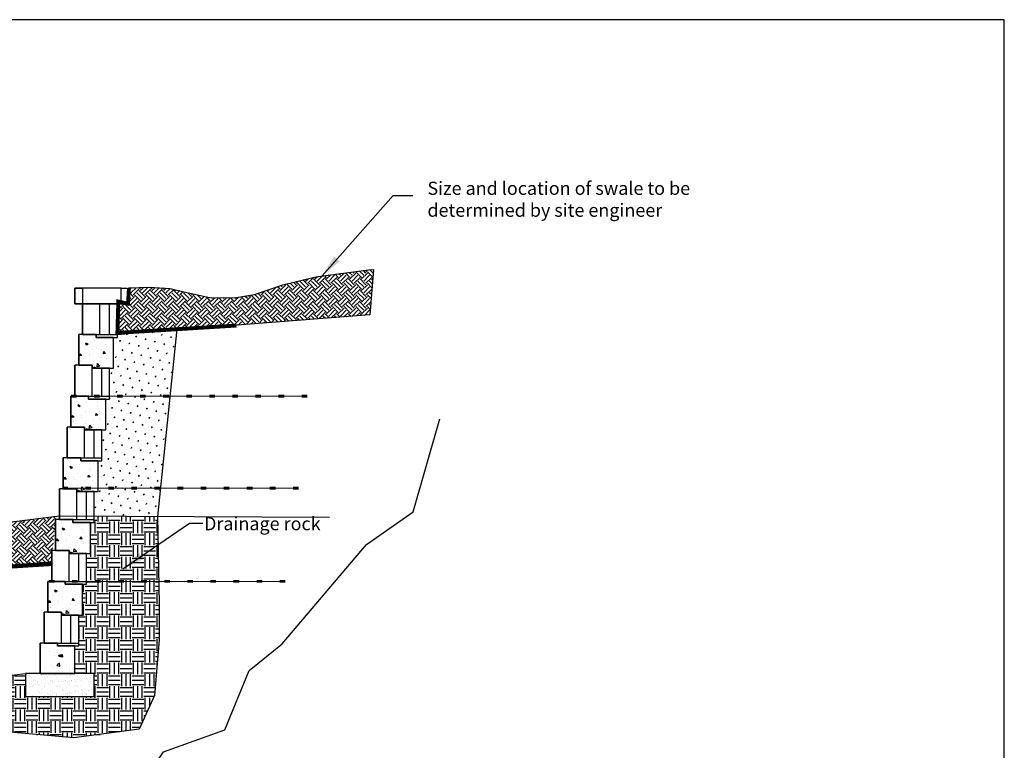
# Model space of a CAD drawing. Extents: x 0 to 204, y 0 to 132.
# Drawn here: x 99 to 204, y 54 to 132 of the extents above; entities that cross this region are included whole.
import ezdxf

# ---------------------------------------------------------------- set-up
doc = ezdxf.new("R2010")
doc.units = 0
doc.header["$LTSCALE"] = 2.5
doc.header["$MEASUREMENT"] = 0
doc.linetypes.add('HIDDEN', pattern=[0.375, 0.25, -0.125])
doc.layers.get('0').update_dxf_attribs({"linetype": 'CONTINUOUS'})
for name, color, linetype in [('BASE', 7, 'CONTINUOUS'), ('BLKOL', 3, 'CONTINUOUS'), ('CAP1', 3, 'CONTINUOUS'), ('DIM', 1, 'CONTINUOUS'), ('DRFILL', 1, 'CONTINUOUS'), ('GRID', 4, 'CONTINUOUS'), ('HATCH', 4, 'CONTINUOUS'), ('T120', 2, 'CONTINUOUS'), ('T140', 3, 'CONTINUOUS'), ('T80', 1, 'CONTINUOUS'), ('TEXT', 2, 'CONTINUOUS'), ('USER1', 3, 'CONTINUOUS')]:
    doc.layers.add(name, color=color, linetype=linetype)
doc.styles.add('cgothic', font='GOTHIC.TTF')
doc.dimstyles.get("Standard").update_dxf_attribs({"dimtxt": 0.18, "dimasz": 0.18, "dimexe": 0.18, "dimexo": 0.0625, "dimgap": 0.09, "dimtad": 0, "dimtih": 1, "dimtoh": 1, "dimdec": 4, "dimzin": 0, "dimdsep": 46, "dimtxsty": 'Standard', "dimcen": 0.09, "dimadec": 0, "dimazin": 0, "dimtfac": 1, "dimtdec": 4, "dimtofl": 0, "dimtmove": 0, "dimatfit": 3, "dimfxl": 0, "dimtolj": 1, "dimtzin": 0, "dimarcsym": 0})

msp = doc.modelspace()

# ---------------------------------------------------------------- hatches: boundary and pattern name
at = {"layer": 'BASE', "lineweight": -3}
h = msp.add_hatch(dxfattribs=at)
h.set_pattern_fill('AR-SAND', scale=0.505476, style=0)
h.set_pattern_definition([(37.5, (1.3054, -8.1799), (-0.0318417, 0.973964), [0, -0.768324, 0, -0.85931, 0, -0.821399]), (7.5, (1.3054, -8.1799), (0.89458, 1.426528), [0, -0.4144907, 0, -0.6925027, 0, -0.265375]), (327.5, (0.68365, -8.1799), (1.5741254, 0.0028605), [0, -0.252738, 0, -0.9098576, 0, -1.1878697]), (317.5, (0.6836, -8.1799), (1.519526, 0.443644), [0, -0.126369, 0, -0.596462, 0, -0.682393])])
h.paths.add_polyline_path([(99.94, 62.44), (99.94, 59.98), (107.23, 59.98), (107.23, 62.44), (107.1, 62.44)])
at = {"layer": 'BLKOL', "lineweight": -3}
h = msp.add_hatch(dxfattribs=at)
h.set_pattern_fill('EARTH', scale=3.5, angle=45, style=0)
h.paths.add_polyline_path([(136.93, 105.42), (136.66, 105.4), (130.81, 104.65), (127.27, 103.77), (124.28, 102.75), (122.13, 102.4), (119.47, 102.42), (116.61, 103.06), (115.32, 103.4), (113.04, 103.53), (110.92, 103.45), (110.92, 103.41), (110.92, 103.41), (110.82, 101.78), (109.78, 101.78), (109.69, 98.67), (120.08, 99.31), (136.52, 100.58)])
at = {"layer": 'BLKOL'}
h = msp.add_hatch(dxfattribs=at)
h.set_pattern_fill('AR-CONC', scale=0.350102, style=0)
h.set_pattern_definition([(130, (48.567, 26.459), (-2.511145, -0.219697), [0.26258, -2.888344]), (185, (48.567, 26.459), (0.48577, 2.63344), [0.21006, -2.310676]), (79.5486, (48.3577, 26.4407), (-2.025375, 2.413744), [0.223156, -2.454715]), (133.8158, (48.567, 27.1592), (-3.73644, -0.57949), [0.39387, -4.33252]), (83.3644, (48.2556, 27.111), (-3.27228, 3.41041), [0.33473, -3.68207]), (188.816, (48.567, 27.1592), (-3.27227, 3.41041), [0.31509, -3.46601]), (159, (48.2168, 26.9842), (-2.089786, -1.40958), [0.26258, -2.888344]), (214, (48.2168, 26.9842), (-0.85185, 2.53877), [0.21006, -2.310676]), (108.5486, (48.0427, 26.8667), (-2.94164, 1.129187), [0.223156, -2.454715]), (142.5, (48.5669, 26.459), (-0.042572, 1.165469), [0, -2.282667, 0, -2.345686, 0, -2.319428]), (172.5, (48.5669, 26.459), (-0.921013, 1.380845), [0, -1.337391, 0, -2.230152, 0, -0.884008]), (212.5, (49.34765, 26.459), (-1.868925, -0.078965), [0, -0.875256, 0, -2.730798, 0, -3.62356]), (222.5, (49.6978, 26.459), (-2.041748, 0.35047), [0, -1.137833, 0, -1.81353, 0, -2.573252])])
h.paths.add_polyline_path([(105.58, 98.5), (107.43, 98.5), (107.43, 98.19), (109.28, 98.19), (109.28, 94.91), (107.02, 94.91), (107.02, 95.22), (105.58, 95.22)])
h = msp.add_hatch(dxfattribs=at)
h.set_pattern_fill('AR-CONC', scale=0.350102, style=0)
h.set_pattern_definition([(130, (47.746, 19.8922), (-2.511145, -0.219697), [0.26258, -2.888344]), (185, (47.746, 19.8922), (0.48577, 2.63344), [0.21006, -2.310676]), (79.5486, (47.5368, 19.874), (-2.025375, 2.413744), [0.223156, -2.454715]), (133.8158, (47.746, 20.5924), (-3.73644, -0.57949), [0.39387, -4.33252]), (83.3644, (47.4347, 20.544), (-3.27228, 3.41041), [0.33473, -3.68207]), (188.816, (47.746, 20.5924), (-3.27227, 3.41041), [0.31509, -3.46601]), (159, (47.396, 20.4174), (-2.089786, -1.40958), [0.26258, -2.888344]), (214, (47.396, 20.4174), (-0.85185, 2.53877), [0.21006, -2.310676]), (108.5486, (47.2218, 20.3), (-2.94164, 1.129187), [0.223156, -2.454715]), (142.5, (47.7461, 19.8922), (-0.042572, 1.165469), [0, -2.282667, 0, -2.345686, 0, -2.319428]), (172.5, (47.7461, 19.8922), (-0.921013, 1.380845), [0, -1.337391, 0, -2.230152, 0, -0.884008]), (212.5, (48.5268, 19.8922), (-1.868925, -0.078965), [0, -0.875256, 0, -2.730798, 0, -3.62356]), (222.5, (48.8769, 19.8922), (-2.041748, 0.35047), [0, -1.137833, 0, -1.81353, 0, -2.573252])])
h.paths.add_polyline_path([(104.76, 91.93), (106.61, 91.93), (106.61, 91.63), (108.46, 91.63), (108.46, 88.34), (106.2, 88.34), (106.2, 88.65), (104.76, 88.65)])
h = msp.add_hatch(dxfattribs=at)
h.set_pattern_fill('AR-CONC', scale=0.350102, style=0)
h.set_pattern_definition([(130, (46.9252, 13.3254), (-2.511145, -0.219697), [0.26258, -2.888344]), (185, (46.9252, 13.3254), (0.48577, 2.63344), [0.21006, -2.310676]), (79.5486, (46.716, 13.307), (-2.025375, 2.413744), [0.223156, -2.454715]), (133.8158, (46.9252, 14.0256), (-3.73644, -0.57949), [0.39387, -4.33252]), (83.3644, (46.614, 13.9773), (-3.27228, 3.41041), [0.33473, -3.68207]), (188.816, (46.9252, 14.0256), (-3.27227, 3.41041), [0.31509, -3.46601]), (159, (46.5751, 13.8506), (-2.089786, -1.40958), [0.26258, -2.888344]), (214, (46.575, 13.8506), (-0.85185, 2.53877), [0.21006, -2.310676]), (108.5486, (46.401, 13.733), (-2.94164, 1.129187), [0.223156, -2.454715]), (142.5, (46.9252, 13.3254), (-0.042572, 1.165469), [0, -2.282667, 0, -2.345686, 0, -2.319428]), (172.5, (46.9252, 13.3254), (-0.921013, 1.380845), [0, -1.337391, 0, -2.230152, 0, -0.884008]), (212.5, (47.706, 13.3254), (-1.868925, -0.078965), [0, -0.875256, 0, -2.730798, 0, -3.62356]), (222.5, (48.056, 13.3254), (-2.041748, 0.35047), [0, -1.137833, 0, -1.81353, 0, -2.573252])])
h.paths.add_polyline_path([(103.94, 85.37), (105.79, 85.37), (105.79, 85.06), (107.64, 85.06), (107.64, 81.78), (105.38, 81.78), (105.38, 82.08), (103.94, 82.08)])
at = {"layer": 'BLKOL', "lineweight": -3}
h = msp.add_hatch(dxfattribs=at)
h.set_pattern_fill('EARTH', scale=5, style=0)
h.paths.add_polyline_path([(113.96, 79.14), (107.23, 79.14), (107.23, 78.49), (106.82, 78.49), (106.82, 75.21), (106.41, 75.21), (106.41, 72.23), (107.31, 72.23), (107.92, 72.23), (109.76, 72.23), (110.38, 72.23), (112.22, 72.23), (112.83, 72.23), (114.1, 72.23)])
h.paths.add_polyline_path([(114.1, 72.23), (112.83, 72.23), (112.22, 72.23), (110.38, 72.23), (109.76, 72.23), (107.92, 72.23), (107.31, 72.23), (106.41, 72.23), (106.41, 71.93), (106, 71.93), (106, 68.64), (105.58, 68.64), (105.58, 67.32), (114.15, 67.32), (114.15, 69.85)])
h.paths.add_polyline_path([(112, 56.49), (113.65, 60.1), (114.15, 66.01), (114.15, 67.28), (112.82, 67.29), (112.82, 67.27), (111.69, 67.29), (105.58, 67.31), (105.58, 65.36), (105.17, 65.36), (105.17, 62.44), (107.23, 62.44), (107.23, 59.98), (99.94, 59.98), (99.94, 62.44), (97.58, 62.15), (97.21, 60.8), (97.3, 58.2), (98.28, 56.2), (105.07, 55.57)])
at = {"layer": 'BLKOL'}
h = msp.add_hatch(dxfattribs=at)
h.set_pattern_fill('AR-CONC', scale=0.350102, style=0)
h.set_pattern_definition([(130, (46.1044, 6.7586), (-2.511145, -0.219697), [0.26258, -2.888344]), (185, (46.1044, 6.7586), (0.48577, 2.63344), [0.21006, -2.310676]), (79.5486, (45.895, 6.7403), (-2.025375, 2.413744), [0.223156, -2.454715]), (133.8158, (46.1044, 7.4588), (-3.73644, -0.57949), [0.39387, -4.33252]), (83.3644, (45.793, 7.4105), (-3.27228, 3.41041), [0.33473, -3.68207]), (188.816, (46.1044, 7.459), (-3.27227, 3.41041), [0.31509, -3.46601]), (159, (45.7543, 7.2838), (-2.089786, -1.40958), [0.26258, -2.888344]), (214, (45.7543, 7.2838), (-0.85185, 2.53877), [0.21006, -2.310676]), (108.5486, (45.5801, 7.1663), (-2.94164, 1.129187), [0.223156, -2.454715]), (142.5, (46.1044, 6.7586), (-0.042572, 1.165469), [0, -2.282667, 0, -2.345686, 0, -2.319428]), (172.5, (46.1044, 6.7586), (-0.921013, 1.380845), [0, -1.337391, 0, -2.230152, 0, -0.884008]), (212.5, (46.8851, 6.7586), (-1.868925, -0.078965), [0, -0.875256, 0, -2.730798, 0, -3.62356]), (222.5, (47.2352, 6.7586), (-2.041748, 0.35047), [0, -1.137833, 0, -1.81353, 0, -2.573252])])
h.paths.add_polyline_path([(103.12, 78.8), (104.97, 78.8), (104.97, 78.49), (106.82, 78.49), (106.82, 75.21), (104.56, 75.21), (104.56, 75.52), (103.12, 75.52)])
h = msp.add_hatch(dxfattribs=at)
h.set_pattern_fill('AR-CONC', scale=0.350102, style=0)
h.set_pattern_definition([(130, (45.2835, 0.1918), (-2.511145, -0.219697), [0.26258, -2.888344]), (185, (45.2835, 0.1918), (0.48577, 2.63344), [0.21006, -2.310676]), (79.5486, (45.0743, 0.1735), (-2.025375, 2.413744), [0.223156, -2.454715]), (133.8158, (45.2835, 0.892), (-3.73644, -0.57949), [0.39387, -4.33252]), (83.3644, (44.972, 0.8437), (-3.27228, 3.41041), [0.33473, -3.68207]), (188.816, (45.2835, 0.892), (-3.27227, 3.41041), [0.31509, -3.46601]), (159, (44.9334, 0.717), (-2.089786, -1.40958), [0.26258, -2.888344]), (214, (44.9334, 0.717), (-0.85185, 2.53877), [0.21006, -2.310676]), (108.5486, (44.7593, 0.5995), (-2.94164, 1.129187), [0.223156, -2.454715]), (142.5, (45.2835, 0.1918), (-0.042572, 1.165469), [0, -2.282667, 0, -2.345686, 0, -2.319428]), (172.5, (45.2835, 0.1918), (-0.921013, 1.380845), [0, -1.337391, 0, -2.230152, 0, -0.884008]), (212.5, (46.0643, 0.1918), (-1.868925, -0.078965), [0, -0.875256, 0, -2.730798, 0, -3.62356]), (222.5, (46.4144, 0.1918), (-2.041748, 0.35047), [0, -1.137833, 0, -1.81353, 0, -2.573252])])
h.paths.add_polyline_path([(102.3, 72.23), (104.15, 72.23), (104.15, 71.93), (106, 71.93), (106, 68.64), (103.74, 68.64), (103.74, 68.95), (102.3, 68.95)])
at = {"layer": 'BLKOL', "lineweight": -3}
h = msp.add_hatch(dxfattribs=at)
h.set_pattern_fill('AR-CONC', scale=0.35, style=0)
h.set_pattern_definition([(50, (34.1186, 26.2842), (2.51041, -0.21963), [0.2625, -2.8875]), (355, (34.1186, 26.2842), (-0.48563, 2.63267), [0.21, -2.31]), (100.4514, (34.3278, 26.266), (2.02478, 2.41304), [0.22309, -2.454]), (46.184, (34.1186, 26.9842), (3.73534, -0.57932), [0.39375, -4.33125]), (96.6356, (34.43, 26.936), (3.27132, 3.40941), [0.33464, -3.681]), (351.184, (34.1186, 26.9842), (3.27132, 3.40942), [0.315, -3.465]), (21, (34.4686, 26.8092), (2.089175, -1.409166), [0.2625, -2.8875]), (326, (34.4686, 26.8092), (0.8516, 2.538025), [0.21, -2.31]), (71.4514, (34.6427, 26.6918), (2.94078, 1.12886), [0.22309, -2.454]), (37.5, (34.1186, 26.2842), (0.042559, 1.165128), [0, -2.282, 0, -2.345, 0, -2.31875]), (7.5, (34.1186, 26.2842), (0.920743, 1.380441), [0, -1.337, 0, -2.2295, 0, -0.88375]), (327.5, (33.3381, 26.2842), (1.868379, -0.078942), [0, -0.875, 0, -2.73, 0, -3.6225]), (317.5, (32.9881, 26.2842), (2.04115, 0.350367), [0, -1.1375, 0, -1.813, 0, -2.5725])])
h.paths.add_polyline_path([(105.17, 65.36), (103.33, 65.36), (103.33, 65.67), (101.48, 65.67), (101.48, 62.44), (102.92, 62.44), (105.17, 62.44)])
at = {"layer": 'DRFILL'}
h = msp.add_hatch(dxfattribs=at)
h.set_pattern_fill('EARTH', scale=3.483423, angle=45, style=0)
h.set_pattern_definition([(45, (-1573.5914, -449.1082), (9e-17, 1.23157586), [0.8708556, -0.8708556]), (45, (-1573.8223, -448.87725), (9e-17, 1.23157586), [0.8708556, -0.8708556]), (45, (-1574.0532, -448.6463), (9e-17, 1.23157586), [0.8708556, -0.8708556]), (135, (-1574.0532, -448.4924), (-1.23157586, 3e-16), [0.8708556, -0.8708556]), (135, (-1573.8223, -448.2615), (-1.23157586, 3e-16), [0.8708556, -0.8708556]), (135, (-1573.5914, -448.03054), (-1.23157586, 3e-16), [0.8708556, -0.8708556])])
h.paths.add_polyline_path([(102.71, 75.05), (102.78, 75.05), (103.12, 79.14), (102.85, 79.12), (97, 78.37), (93.46, 77.49), (90.47, 76.47), (88.32, 76.12), (85.66, 76.14), (82.8, 76.77), (81.5, 77.11), (79.23, 77.25), (75.88, 77.13), (75.79, 75.71), (75.88, 75.7), (75.87, 75.5), (75.88, 75.5), (75.88, 74.3), (75.88, 72.79), (75.79, 72.79), (75.78, 72.36), (82.11, 72.75), (102.71, 74.3)])
at = {"layer": 'T80', "lineweight": -3}
h = msp.add_hatch(dxfattribs=at)
h.set_pattern_fill('SWAMP', scale=1.026904, angle=45, style=0)
h.set_pattern_definition([(45, (18.4418, -83.0366), (-0.2657822, 0.991913), [0.128363, -0.898541]), (135, (18.48716, -82.9912), (-0.9919129, 0.2657822), [0.0641815, -1.714468]), (135, (18.4985, -82.97985), (-0.9919129, 0.2657822), [0.051345, -1.7273043]), (135, (18.4758, -83.00254), (-0.9919129, 0.2657822), [0.051345, -1.7273043]), (105, (18.50985, -82.9685), (-0.991913, 0.2657823), [0.041076, -0.9858276]), (165, (18.4645, -83.0139), (-0.7261306, -0.7261306), [0.041076, -0.9858276])])
h.paths.add_polyline_path([(116.02, 99.04), (115.05, 98.97), (109.69, 98.5), (109.69, 98.19), (109.28, 98.19), (109.28, 94.91), (108.87, 94.91), (108.87, 91.93), (109.64, 91.93), (110.26, 91.93), (112.1, 91.93), (112.71, 91.93), (114.55, 91.93), (115.17, 91.93), (115.3, 91.93)])
h.paths.add_polyline_path([(115.3, 91.93), (115.17, 91.93), (114.55, 91.93), (112.71, 91.93), (112.1, 91.93), (110.26, 91.93), (109.64, 91.93), (108.87, 91.93), (108.87, 91.63), (108.46, 91.63), (108.46, 88.34), (108.05, 88.34), (108.05, 85.37), (108.05, 85.06), (107.64, 85.06), (107.64, 82.14), (108.72, 82.14), (109.33, 82.14), (111.17, 82.14), (111.79, 82.14), (113.63, 82.14), (114.24, 82.14), (114.32, 82.14)])
h.paths.add_polyline_path([(107.23, 79.19), (114.02, 79.16), (114.32, 82.14), (107.64, 82.14), (107.64, 81.83), (107.23, 81.83)])

# ---------------------------------------------------------------- linework, layer by layer
at = {"color": 7, "lineweight": 30}
msp.add_lwpolyline([(0, 0), (204, 0), (204, 132), (0, 132)], close=True, dxfattribs=at)
at = {"color": 7, "elevation": -0.04}
msp.add_lwpolyline([(113.97, 79.16), (114.15, 69.85), (114.15, 66.01), (113.65, 60.1), (112, 56.49), (105.07, 55.57), (98.28, 56.2), (97.3, 58.2), (97.21, 60.8), (97.58, 62.15), (99.94, 62.44), (99.94, 59.98), (107.23, 59.98), (107.23, 62.44), (105.17, 62.44), (105.17, 64.58)], dxfattribs=at)
at = {"layer": 'BLKOL', "color": 7, "lineweight": -3}
for p, q in [((110.82, 101.78, -0.04), (110.92, 103.45, -0.06)), ((109.69, 101.78, -0.04), (110.82, 101.78, -0.04)), ((103.53, 79.21, -0.02), (132.25, 79.07, -0.02))]:
    msp.add_line(p, q, dxfattribs=at)
at = {"layer": 'BLKOL', "color": 7}
for p, q in [((109.69, 101.78, -0.04), (106, 101.78, -0.04)), ((106, 98.5, -0.04), (106, 101.78, -0.04)), ((106, 98.5, -0.04), (106, 101.78, -0.04)), ((107.84, 98.5, -0.04), (107.84, 101.78, -0.04)), ((108.87, 98.5, -0.04), (108.87, 101.78, -0.04)), ((106, 98.5, -0.04), (105.58, 98.5, -0.04)), ((105.58, 95.22, -0.04), (105.58, 98.5, -0.04)), ((105.17, 91.93, -0.04), (105.17, 95.22, -0.04)), ((107.02, 91.93, -0.04), (107.02, 95.22, -0.04)), ((108.05, 91.93, -0.04), (108.05, 94.91, -0.04)), ((105.17, 91.93, -0.04), (104.76, 91.93, -0.04)), ((104.76, 88.65, -0.04), (104.76, 91.93, -0.04)), ((104.35, 85.37, -0.04), (104.35, 88.65, -0.04)), ((106.2, 85.37, -0.04), (106.2, 88.65, -0.04)), ((107.23, 85.37, -0.04), (107.23, 88.34, -0.04)), ((104.35, 85.37, -0.04), (103.94, 85.37, -0.04)), ((103.94, 82.08, -0.04), (103.94, 85.37, -0.04)), ((103.53, 78.8, -0.04), (103.53, 82.08, -0.04)), ((105.38, 78.8, -0.04), (105.38, 82.08, -0.04)), ((106.41, 78.8, -0.04), (106.41, 81.78, -0.04)), ((103.53, 78.8, -0.04), (103.12, 78.8, -0.04)), ((103.12, 75.52, -0.04), (103.12, 78.8, -0.04)), ((102.71, 72.23, -0.04), (102.71, 75.52, -0.04)), ((104.56, 72.23, -0.04), (104.56, 75.52, -0.04)), ((105.58, 72.23, -0.04), (105.58, 75.21, -0.04)), ((102.71, 72.23, -0.04), (102.3, 72.23, -0.04)), ((102.3, 68.95, -0.04), (102.3, 72.23, -0.04)), ((101.89, 65.67, -0.04), (101.89, 68.95, -0.04)), ((103.74, 65.67, -0.04), (103.74, 68.95, -0.04)), ((104.76, 65.67, -0.04), (104.76, 68.64, -0.04)), ((101.89, 65.67, -0.04), (101.48, 65.67, -0.04)), ((101.48, 62.44, -0.04), (101.48, 65.67, -0.04))]:
    msp.add_line(p, q, dxfattribs=at)
at = {"layer": 'BLKOL', "color": 7, "elevation": -0.04}
msp.add_lwpolyline([(106, 98.5), (109.69, 98.5), (109.69, 101.78), (106, 101.78)], close=True, dxfattribs=at)
for points in [[(109.69, 98.19), (109.69, 101.48), (109.69, 101.78), (107.84, 101.78), (106, 101.78), (106, 98.5), (107.43, 98.5), (107.43, 98.19), (109.69, 98.19)], [(109.28, 94.91), (109.28, 98.19), (107.43, 98.19), (107.43, 98.5), (105.58, 98.5), (105.58, 95.22), (107.02, 95.22), (107.02, 94.91), (109.28, 94.91)], [(108.87, 91.93), (108.87, 94.91), (107.02, 94.91), (107.02, 95.22), (105.17, 95.22), (105.17, 91.93), (108.87, 91.93)], [(108.87, 91.63), (108.87, 94.91), (107.02, 94.91), (107.02, 95.22), (105.17, 95.22), (105.17, 91.93), (106.61, 91.93), (106.61, 91.63), (108.87, 91.63)], [(108.46, 88.34), (108.46, 91.63), (106.61, 91.63), (106.61, 91.93), (104.76, 91.93), (104.76, 88.65), (106.2, 88.65), (106.2, 88.34), (108.46, 88.34)], [(108.05, 85.37), (108.05, 88.34), (106.2, 88.34), (106.2, 88.65), (104.35, 88.65), (104.35, 85.37), (108.05, 85.37)], [(108.05, 85.06), (108.05, 88.34), (106.2, 88.34), (106.2, 88.65), (104.35, 88.65), (104.35, 85.37), (105.79, 85.37), (105.79, 85.06), (108.05, 85.06)], [(107.64, 81.78), (107.64, 85.06), (105.79, 85.06), (105.79, 85.37), (103.94, 85.37), (103.94, 82.08), (105.38, 82.08), (105.38, 81.78), (107.64, 81.78)], [(107.23, 78.8), (107.23, 81.78), (105.38, 81.78), (105.38, 82.08), (103.53, 82.08), (103.53, 78.8), (107.23, 78.8)], [(107.23, 78.49), (107.23, 81.78), (105.38, 81.78), (105.38, 82.08), (103.53, 82.08), (103.53, 78.8), (104.97, 78.8), (104.97, 78.49), (107.23, 78.49)], [(106.82, 75.21), (106.82, 78.49), (104.97, 78.49), (104.97, 78.8), (103.12, 78.8), (103.12, 75.52), (104.56, 75.52), (104.56, 75.21), (106.82, 75.21)], [(106.41, 72.23), (106.41, 75.21), (104.56, 75.21), (104.56, 75.52), (102.71, 75.52), (102.71, 72.23), (106.41, 72.23)], [(106.41, 71.93), (106.41, 75.21), (104.56, 75.21), (104.56, 75.52), (102.71, 75.52), (102.71, 72.23), (104.15, 72.23), (104.15, 71.93), (106.41, 71.93)], [(106, 68.64), (106, 71.93), (104.15, 71.93), (104.15, 72.23), (102.3, 72.23), (102.3, 68.95), (103.74, 68.95), (103.74, 68.64), (106, 68.64)], [(105.58, 65.67), (105.58, 68.64), (103.74, 68.64), (103.74, 68.95), (101.89, 68.95), (101.89, 65.67), (105.58, 65.67)], [(105.58, 65.36), (105.58, 68.64), (103.74, 68.64), (103.74, 68.95), (101.89, 68.95), (101.89, 65.67), (103.33, 65.67), (103.33, 65.36), (105.58, 65.36)], [(105.17, 62.44), (105.17, 65.36), (103.33, 65.36), (103.33, 65.67), (101.48, 65.67), (101.48, 62.44), (102.92, 62.44), (102.92, 62.44), (105.17, 62.44)]]:
    msp.add_lwpolyline(points, dxfattribs=at)
at = {"layer": 'CAP1', "color": 7, "elevation": -0.04}
for points in [[(105.17, 103.43), (105.17, 101.78), (110.1, 101.78), (110.1, 103.43)], [(105.17, 101.78), (105.17, 103.43), (106, 103.43), (106, 101.78)]]:
    msp.add_lwpolyline(points, close=True, dxfattribs=at)
at = {"layer": 'GRID', "color": 7, "elevation": -0.06}
for points in [[(129.89, 91.93, 0.102, 0.102, 0), (129.89, 91.93, 0.307, 0.307, 0), (129.28, 91.93, 0.102, 0.102, 0), (127.44, 91.93, 0.307, 0.307, 0), (126.82, 91.93, 0.102, 0.102, 0), (124.98, 91.93, 0.307, 0.307, 0), (124.37, 91.93, 0.102, 0.102, 0), (122.53, 91.93, 0.307, 0.307, 0), (121.91, 91.93, 0.102, 0.102, 0), (120.07, 91.93, 0.307, 0.307, 0), (119.46, 91.93, 0.102, 0.102, 0), (117.62, 91.93, 0.307, 0.307, 0), (117.01, 91.93, 0.102, 0.102, 0), (115.17, 91.93, 0.307, 0.307, 0), (114.55, 91.93, 0.102, 0.102, 0), (112.71, 91.93, 0.307, 0.307, 0), (112.1, 91.93, 0.102, 0.102, 0), (110.26, 91.93, 0.307, 0.307, 0), (109.64, 91.93, 0.102, 0.102, 0), (107.8, 91.93, 0.307, 0.307, 0), (107.19, 91.93, 0.102, 0.102, 0), (105.35, 91.93, 0.307, 0.307, 0), (104.76, 91.93, 0.102, 0.102, 0)], [(128.97, 82.14, 0.102, 0.102, 0), (128.97, 82.14, 0.307, 0.307, 0), (128.35, 82.14, 0.102, 0.102, 0), (126.51, 82.14, 0.307, 0.307, 0), (125.9, 82.14, 0.102, 0.102, 0), (124.06, 82.14, 0.307, 0.307, 0), (123.44, 82.14, 0.102, 0.102, 0), (121.6, 82.14, 0.307, 0.307, 0), (120.99, 82.14, 0.102, 0.102, 0), (119.15, 82.14, 0.307, 0.307, 0), (118.54, 82.14, 0.102, 0.102, 0), (116.7, 82.14, 0.307, 0.307, 0), (116.08, 82.14, 0.102, 0.102, 0), (114.24, 82.14, 0.307, 0.307, 0), (113.63, 82.14, 0.102, 0.102, 0), (111.79, 82.14, 0.307, 0.307, 0), (111.17, 82.14, 0.102, 0.102, 0), (109.33, 82.14, 0.307, 0.307, 0), (108.72, 82.14, 0.102, 0.102, 0), (106.88, 82.14, 0.307, 0.307, 0), (106.27, 82.14, 0.102, 0.102, 0), (104.43, 82.14, 0.307, 0.307, 0), (103.84, 82.14, 0.102, 0.102, 0)], [(127.55, 72.23, 0.102, 0.102, 0), (127.55, 72.23, 0.307, 0.307, 0), (126.94, 72.23, 0.102, 0.102, 0), (125.1, 72.23, 0.307, 0.307, 0), (124.49, 72.23, 0.102, 0.102, 0), (122.65, 72.23, 0.307, 0.307, 0), (122.03, 72.23, 0.102, 0.102, 0), (120.19, 72.23, 0.307, 0.307, 0), (119.58, 72.23, 0.102, 0.102, 0), (117.74, 72.23, 0.307, 0.307, 0), (117.12, 72.23, 0.102, 0.102, 0), (115.28, 72.23, 0.307, 0.307, 0), (114.67, 72.23, 0.102, 0.102, 0), (112.83, 72.23, 0.307, 0.307, 0), (112.22, 72.23, 0.102, 0.102, 0), (110.38, 72.23, 0.307, 0.307, 0), (109.76, 72.23, 0.102, 0.102, 0), (107.92, 72.23, 0.307, 0.307, 0), (107.31, 72.23, 0.102, 0.102, 0), (105.47, 72.23, 0.307, 0.307, 0), (104.85, 72.23, 0.102, 0.102, 0), (103.01, 72.23, 0.307, 0.307, 0), (102.43, 72.23, 0.102, 0.102, 0)]]:
    msp.add_lwpolyline(points, format="xyseb", dxfattribs=at)
at = {"layer": 'HATCH', "color": 7}
for p, q in [((130.81, 104.65, -0.04), (136.66, 105.4, -0.06)), ((124.28, 102.75, -0.04), (127.27, 103.77, -0.04)), ((127.27, 103.77, -0.04), (130.81, 104.65, -0.04)), ((110.92, 103.45, -0.06), (113.04, 103.53, -0.04)), ((113.04, 103.53, -0.04), (115.32, 103.4, -0.04)), ((115.32, 103.4, -0.04), (116.61, 103.06, -0.04)), ((116.61, 103.06, -0.04), (119.47, 102.42, -0.04)), ((122.13, 102.4, -0.04), (124.28, 102.75, -0.04)), ((119.47, 102.42, -0.04), (122.13, 102.4, -0.04)), ((97, 78.37, 0.01), (103.53, 79.21, -0.02))]:
    msp.add_line(p, q, dxfattribs=at)
for points, elevation in [([(136.39, 105.38), (136.93, 105.42), (136.52, 100.58), (109.69, 98.5), (109.69, 101.78)], -0.06), ([(102.61, 74.29), (75.57, 72.26), (75.88, 77.13)], -0.02)]:
    msp.add_lwpolyline(points, dxfattribs=dict(at, elevation=elevation))
at = {"layer": 'T120', "color": 7, "elevation": 0.01}
msp.add_lwpolyline([(108.41, 44.95), (114.58, 54.09), (121.12, 56.43), (123.69, 62.73), (127.23, 65.58), (136.18, 76.17), (141.13, 79.64), (143.99, 89.52)], dxfattribs=at)
at = {"layer": 'T140', "color": 7, "elevation": -0.04}
msp.add_lwpolyline([(109.69, 98.5), (116.02, 99.06), (113.96, 79.14), (113.96, 79.14)], dxfattribs=at)
at = {"layer": 'T80', "color": 7, "linetype": 'HIDDEN', "const_width": 0.41}
for points, elevation in [([(110.92, 103.45), (110.82, 101.78), (109.79, 102.01), (109.69, 98.67), (122.35, 99.45)], -0.06), ([(76.8, 77.13), (76.7, 75.5), (75.88, 75.7), (75.78, 72.36), (102.71, 74.07)], -0.02)]:
    msp.add_lwpolyline(points, dxfattribs=dict(at, elevation=elevation))
at = {"layer": 'T80', "color": 7, "linetype": 'HIDDEN', "elevation": -0.04}
msp.add_lwpolyline([(110.1, 103.43), (110.92, 103.41), (110.82, 101.78), (110.1, 101.78), (110.1, 103.43)], dxfattribs=at)
at = {"layer": 'TEXT', "color": 7, "lineweight": -3}
for p, q in [((99.94, 62.44, -0.04), (99.94, 59.98, -0.04)), ((107.23, 62.44, -0.04), (99.94, 62.44, -0.04)), ((107.23, 59.98, -0.04), (107.23, 62.44, -0.04)), ((99.97, 59.98, 0.01), (107.23, 59.98, -0.04))]:
    msp.add_line(p, q, dxfattribs=at)
at = {"layer": 'USER1', "color": 7}
msp.add_line((99.94, 59.98, -0.04), (102.38, 59.98, -0.04), dxfattribs=at)

# ---------------------------------------------------------------- texts
at = {"layer": 'TEXT', "color": 7, "char_height": 1.4, "attachment_point": 1, "style": 'cgothic'}
for s, insert in [('Size and location of swale to be\\Pdetermined by site engineer', (142.66, 114.76, -0.02)), ('Drainage rock', (118.91, 79.07, -0.02))]:
    msp.add_mtext(s, dxfattribs=dict(at, insert=insert))

# ---------------------------------------------------------------- leaders
at = {"layer": 'DIM', "color": 7}
for points in [[(131.45, 104.73, -0.02), (139, 113.3, -0.02), (141.12, 113.3, -0.02)], [(110.28, 73.55, -0.04), (117.35, 78.44, -0.04), (118.79, 78.44, -0.04)]]:
    msp.add_leader(points, dimstyle='Standard', override={"dimscale": 24, "dimtxt": 0.1, "dimasz": 0.1, "dimexe": 0.1, "dimexo": 0.1, "dimtih": 0, "dimtoh": 0, "dimdec": 1, "dimcen": -0.1, "dimaunit": 1, "dimtdec": 1}, dxfattribs=at)

doc.saveas('drawing.dxf')
